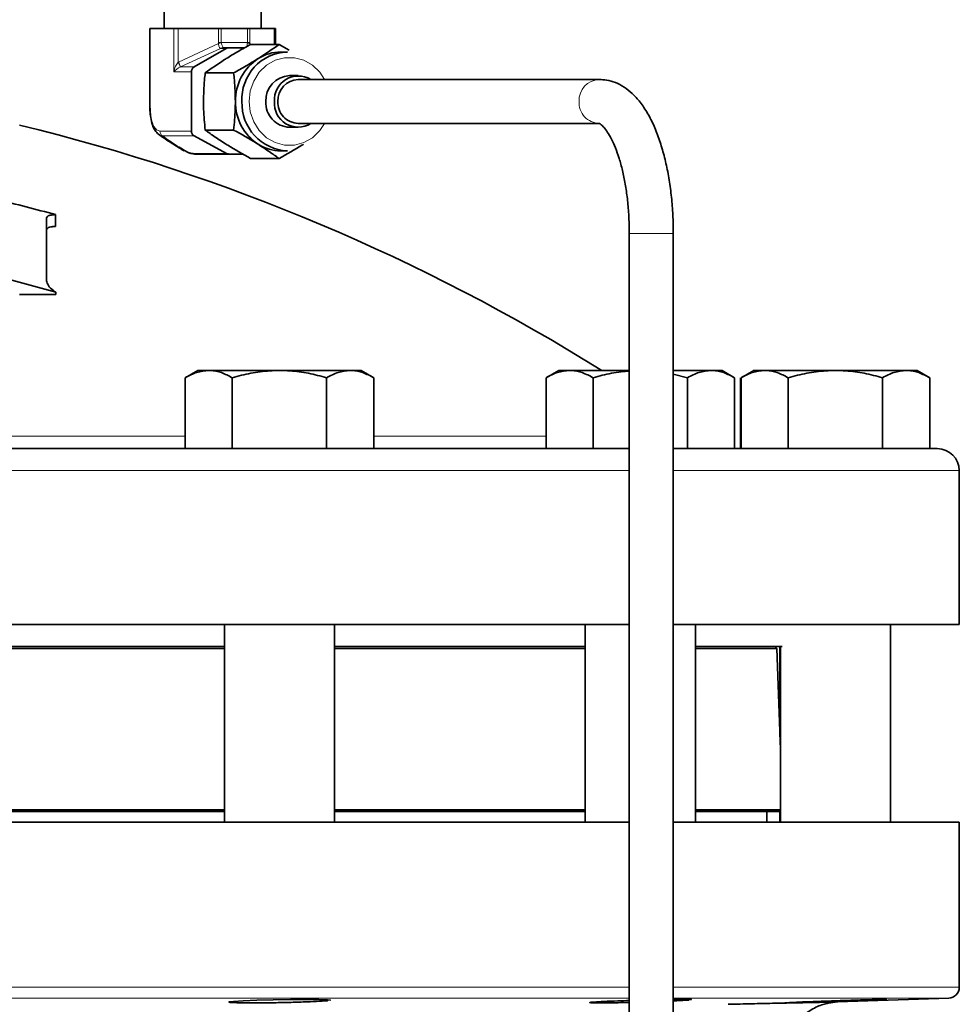
# Model space of a CAD drawing. Units: inches. Extents: x 0.5 to 33.5, y 0.5 to 21.
# Drawn here: x 10.8 to 12.1, y 10.2 to 11.6 of the extents above; entities that cross this region are included whole.
import ezdxf

# ---------------------------------------------------------------- set-up
doc = ezdxf.new("R2010")
doc.units = ezdxf.units.IN
doc.header["$MEASUREMENT"] = 0

msp = doc.modelspace()

# ---------------------------------------------------------------- linework, layer by layer
at = {"color": 7, "linetype": 'Continuous', "lineweight": 35}
for p, q in [((11.0053, 11.6079), (11.0053, 11.5825)), ((11.1428, 11.5825), (11.1428, 11.6079)), ((10.9849, 11.5825), (10.9849, 11.471)), ((10.9849, 11.5825), (10.9855, 11.5825)), ((10.9855, 11.5825), (11.019, 11.5825)), ((11.019, 11.5825), (11.0253, 11.5825)), ((11.0253, 11.5825), (11.0822, 11.5825)), ((11.0822, 11.5825), (11.0861, 11.5825)), ((11.0861, 11.5825), (11.1237, 11.5825)), ((11.1237, 11.5825), (11.1268, 11.5825)), ((11.1268, 11.5825), (11.1616, 11.5825)), ((11.1616, 11.5825), (11.1632, 11.5825)), ((11.1632, 11.5601), (11.1632, 11.5825)), ((11.0477, 11.5281), (11.0934, 11.5543)), ((11.0891, 11.5552), (11.0968, 11.5552)), ((11.0968, 11.5552), (11.1193, 11.5552)), ((11.1684, 11.5601), (11.128, 11.5601)), ((11.1684, 11.5601), (11.1829, 11.552)), ((11.1802, 11.5493), (11.1709, 11.5493)), ((11.0439, 11.4369), (11.0439, 11.5212)), ((11.1039, 11.5196), (11.0635, 11.5196)), ((11.1956, 11.5158), (11.1832, 11.5158)), ((11.6232, 11.5103), (11.1956, 11.5103)), ((10.9849, 11.471), (10.9855, 11.471)), ((11.1832, 11.4423), (11.1956, 11.4423)), ((11.1956, 11.4478), (11.6232, 11.4478)), ((11.0935, 11.4052), (11.0478, 11.43)), ((11.1039, 11.4385), (11.0635, 11.4385)), ((11.0404, 11.406), (11.0457, 11.4052)), ((11.0967, 11.4044), (11.0488, 11.4044)), ((11.1168, 11.4044), (11.0967, 11.4044)), ((11.1709, 11.4088), (11.1802, 11.4088)), ((11.1684, 11.3979), (11.128, 11.3979)), ((10.8509, 11.3183), (10.8509, 11.3015)), ((10.8381, 11.2244), (10.8379, 11.3125)), ((11.6659, 11.2915), (11.6659, 9.053)), ((11.7284, 9.053), (11.7284, 11.2915)), ((10.8511, 11.2047), (10.7999, 11.2047)), ((10.8511, 11.2081), (10.8511, 11.2047)), ((11.053, 11.097), (11.0351, 11.0866)), ((11.0685, 11.097), (11.053, 11.097)), ((11.169, 11.097), (11.0685, 11.097)), ((11.169, 11.097), (11.2695, 11.097)), ((11.285, 11.097), (11.2695, 11.097)), ((11.3029, 11.0866), (11.285, 11.097)), ((11.5656, 11.097), (11.5476, 11.0866)), ((11.5811, 11.097), (11.5656, 11.097)), ((11.6659, 11.097), (11.5811, 11.097)), ((11.7284, 11.097), (11.782, 11.097)), ((11.7284, 11.0915), (11.7485, 11.0866)), ((11.7976, 11.097), (11.782, 11.097)), ((11.8155, 11.0866), (11.7976, 11.097)), ((11.8426, 11.097), (11.8247, 11.0866)), ((11.8426, 11.097), (11.842, 11.097)), ((11.8581, 11.097), (11.8426, 11.097)), ((11.9586, 11.097), (11.8581, 11.097)), ((11.9586, 11.097), (12.0591, 11.097)), ((12.0746, 11.097), (12.0591, 11.097)), ((12.0926, 11.0866), (12.0746, 11.097)), ((11.0351, 10.986), (11.0351, 11.0866)), ((11.102, 10.986), (11.102, 11.0866)), ((11.236, 10.986), (11.236, 11.0866)), ((11.3029, 10.986), (11.3029, 11.0866)), ((11.5476, 10.986), (11.5476, 11.0866)), ((11.6146, 10.986), (11.6146, 11.0866)), ((11.7485, 10.986), (11.7485, 11.0866)), ((11.8155, 10.986), (11.8155, 11.0866)), ((11.824, 10.986), (11.824, 11.0866)), ((11.8247, 10.986), (11.8247, 11.0866)), ((11.8916, 10.986), (11.8916, 11.0866)), ((12.0256, 10.986), (12.0256, 11.0866)), ((12.0926, 10.986), (12.0926, 11.0866)), ((10.5771, 10.986), (11.1914, 10.986)), ((11.236, 10.986), (11.1914, 10.986)), ((11.264, 10.986), (11.236, 10.986)), ((11.264, 10.986), (11.6659, 10.986)), ((11.7284, 10.986), (11.7343, 10.986)), ((11.7485, 10.986), (11.7343, 10.986)), ((11.8155, 10.986), (11.7485, 10.986)), ((11.8211, 10.986), (11.8155, 10.9861)), ((11.8155, 10.986), (12.0578, 10.986)), ((12.0926, 10.986), (12.0578, 10.986)), ((12.0926, 10.986), (12.1034, 10.986)), ((12.1346, 10.736), (12.1346, 10.9547)), ((11.6659, 10.736), (8.7284, 10.736)), ((11.0909, 10.736), (11.0909, 10.4555)), ((11.2471, 10.4555), (11.2471, 10.736)), ((11.6034, 10.736), (11.6034, 10.4555)), ((12.1346, 10.736), (11.7284, 10.736)), ((11.7597, 10.4555), (11.7597, 10.736)), ((12.0367, 10.4555), (12.0367, 10.736)), ((11.0909, 10.7047), (10.5771, 10.7047)), ((11.0909, 10.7022), (10.5771, 10.7022)), ((11.6034, 10.7047), (11.2471, 10.7047)), ((11.6034, 10.7022), (11.2471, 10.7022)), ((11.8828, 10.7047), (11.7597, 10.7047)), ((11.8755, 10.7022), (11.7597, 10.7022)), ((11.8755, 10.7022), (11.8728, 10.7047)), ((11.8805, 10.5584), (11.8755, 10.7022)), ((11.8798, 10.7047), (11.8798, 10.5765)), ((11.8805, 10.7047), (11.8805, 10.4555)), ((10.5771, 10.473), (11.0909, 10.473)), ((11.0909, 10.4705), (10.5771, 10.4705)), ((11.2471, 10.473), (11.6034, 10.473)), ((11.3509, 10.4705), (11.2471, 10.4705)), ((11.6034, 10.4705), (11.3509, 10.4705)), ((11.7597, 10.473), (11.8805, 10.473)), ((11.8805, 10.4705), (11.7597, 10.4705)), ((11.8611, 10.4555), (11.8611, 10.4705)), ((11.8798, 10.4705), (11.8798, 10.4555)), ((8.7284, 10.4555), (11.6659, 10.4555)), ((11.7284, 10.4555), (12.1346, 10.4555)), ((12.1346, 10.2209), (12.1346, 10.4555)), ((11.9617, 10.1999), (12.1197, 10.2055))]:
    msp.add_line(p, q, dxfattribs=at)
at = {"color": 8, "linetype": 'Continuous', "lineweight": 18}
for p, q in [((10.9855, 11.5825), (10.9855, 11.471)), ((11.019, 11.5212), (11.019, 11.5825)), ((11.0253, 11.5825), (11.0253, 11.5347)), ((11.0822, 11.563), (11.0822, 11.5825)), ((11.0861, 11.5825), (11.0861, 11.563)), ((11.1237, 11.563), (11.1237, 11.5825)), ((11.1268, 11.5825), (11.1268, 11.563)), ((11.1616, 11.5601), (11.1616, 11.5825)), ((11.0257, 11.5349), (11.0824, 11.5612)), ((11.0852, 11.5544), (11.0282, 11.5281)), ((11.0822, 11.563), (11.0861, 11.563)), ((11.0934, 11.5543), (11.0857, 11.5543)), ((11.0861, 11.563), (11.1237, 11.563)), ((11.1237, 11.563), (11.1268, 11.563)), ((11.1267, 11.5612), (11.128, 11.5601)), ((11.0282, 11.5281), (11.0477, 11.5281)), ((11.0439, 11.5212), (11.019, 11.5212)), ((10.9993, 11.4369), (11.0439, 11.4369)), ((11.0478, 11.43), (11.0032, 11.43)), ((11.0457, 11.4052), (11.0935, 11.4052)), ((11.6684, 11.2915), (11.6659, 11.2915)), ((11.7284, 11.2915), (11.6684, 11.2915)), ((10.6329, 11.0034), (11.0351, 11.0034)), ((11.3029, 11.0034), (11.5476, 11.0034)), ((11.6659, 10.9547), (8.7284, 10.9547)), ((12.1346, 10.9547), (11.7284, 10.9547)), ((8.7284, 10.2209), (11.6659, 10.2209)), ((11.7284, 10.2209), (12.1346, 10.2209)), ((11.6659, 10.2055), (8.7284, 10.2055)), ((12.1197, 10.2055), (11.7284, 10.2055))]:
    msp.add_line(p, q, dxfattribs=at)
at = {"color": 8, "linetype": 'Continuous', "lineweight": 18, "flags": 128}
for points in [[(11.233, 11.5103), (11.2262, 11.5205), (11.2159, 11.5305), (11.2036, 11.5375), (11.1902, 11.5411), (11.1763, 11.5411), (11.1629, 11.5375), (11.1506, 11.5305), (11.1402, 11.5205), (11.1324, 11.5081), (11.1275, 11.494), (11.1258, 11.479)], [(11.1258, 11.479), (11.1275, 11.4641), (11.1324, 11.45), (11.1402, 11.4376), (11.1506, 11.4276), (11.1629, 11.4206), (11.1763, 11.417), (11.1902, 11.417), (11.2036, 11.4206), (11.2159, 11.4276), (11.2262, 11.4376), (11.233, 11.4478)]]:
    msp.add_lwpolyline(points, dxfattribs=at)
at = {"color": 7, "linetype": 'Continuous', "lineweight": 35, "flags": 128}
for points in [[(11.0321, 11.4104), (11.0404, 11.406), (11.0404, 11.406), (11.0404, 11.406)], [(11.2412, 10.2025), (11.2413, 10.2025), (11.237, 10.2031), (11.2251, 10.2035), (11.2069, 10.2036), (11.1844, 10.2034), (11.1601, 10.203), (11.1369, 10.2024), (11.1173, 10.2016), (11.1035, 10.2007), (11.0971, 10.1999), (11.0988, 10.1992), (11.1084, 10.1988), (11.118, 10.1986), (11.118, 10.1986)], [(11.6113, 10.1987), (11.6208, 10.1985), (11.6303, 10.1986)], [(11.8883, 10.1985), (11.8977, 10.1987), (11.9072, 10.199)]]:
    msp.add_lwpolyline(points, dxfattribs=at)
at = {"color": 8, "linetype": 'Continuous', "lineweight": 18}
for centre, radius, start, end in [((11.1536, 11.2683), 0.3014, 102.9039, 103.6577), ((11.0887, 11.5477), 0.00763, 88.7188, 117.2736), ((11.0891, 11.5486), 0.00667, 90.1188, 120.0266), ((11.1191, 11.541), 0.0215, 69.3816, 78.0452), ((10.9997, 11.5207), 0.0292, 14.3729, 28.6864), ((11.0005, 11.5218), 0.0284, 12.6609, 27.4062), ((11.6245, 11.4803), 0.03, 92.472, 182.3907), ((11.6242, 11.4776), 0.0298, 177.2121, 267.9005), ((11.0071, 11.4368), 0.00784, 179.0381, 240.1975)]:
    msp.add_arc(centre, radius, start, end, dxfattribs=at)
at = {"color": 7, "linetype": 'Continuous', "lineweight": 35}
for centre, radius, start, end in [((11.0968, 11.5486), 0.00667, 90.1173, 120.0281), ((11.1779, 11.4801), 0.0715, 123.2796, 180.8263), ((11.1827, 11.4822), 0.0672, 92.1626, 182.6779), ((11.1711, 11.4887), 0.0606, 90.1521, 122.3615), ((11.0517, 11.5213), 0.00786, 121.0942, 180.9112), ((11.1849, 11.4803), 0.0355, 92.7002, 182.1401), ((11.1957, 11.4812), 0.034, 58.8642, 183.5948), ((11.1968, 11.4803), 0.03, 92.4493, 182.3912), ((11.1779, 11.478), 0.0715, 179.174, 236.7199), ((11.1836, 11.4767), 0.068, 178.0375, 267.1217), ((11.1847, 11.4775), 0.0352, 177.5032, 267.656), ((11.1954, 11.4763), 0.0337, 175.4073, 302.1337), ((11.1966, 11.4776), 0.0298, 177.2107, 267.9488), ((10.1346, 8.7128), 2.8125, 57.9603, 76.3165), ((11.0517, 11.4368), 0.00784, 179.0381, 240.1975), ((11.1711, 11.4694), 0.0606, 237.64, 269.8464), ((11.0428, 11.4095), 0.00416, 235.9934, 274.4665), ((11.0489, 11.4111), 0.00666, 241.3499, 269.8858), ((11.0967, 11.4111), 0.00666, 241.3499, 269.8858), ((10.1351, 8.712), 2.7028, 74.6441, 76.4648), ((10.1359, 8.714), 2.5946, 74.0001, 75.9019), ((12.1034, 10.9547), 0.0312, 0, 90), ((12.1191, 10.2209), 0.0155, 272, 0)]:
    msp.add_arc(centre, radius, start, end, dxfattribs=at)
at = {"color": 8, "linetype": 'Continuous', "lineweight": 18}
for centre, major_axis, ratio, start_param, end_param in [((11.1137, 11.563), (0.0315, 0), 0.492578, 3.141593, 3.259397), ((11.1127, 11.5698), (0.0277, 0.0153), 0.09497, 3.199307, 3.311842), ((11.1145, 11.563), (0.0284, 0), 0.272794, 3.141593, 3.259397), ((11.1161, 11.563), (0.0272, 0.0077), 0.02969, 3.133367, 3.245902), ((11.1014, 11.563), (0.0223, 0), 0.347614, 6.165381, 6.283185), ((11.1076, 11.563), (0.0192, 0), 0.805722, 6.165381, 6.283185), ((11.0261, 11.5212), (0.0038, 0.0154), 0.438104, 0.619633, 1.678573), ((11.0261, 11.5212), (0.0089, 0.00665), 0.446871, 1.050982, 2.109922), ((11.034, 11.5212), (0.0177, 0), 0.876788, 2.056107, 2.082652), ((11.0331, 11.5212), (0.0106, 0), 0.734129, 2.056107, 2.082652)]:
    msp.add_ellipse(centre, major_axis=major_axis, ratio=ratio, start_param=start_param, end_param=end_param, dxfattribs=at)
for points, knots in [([(11.0852, 11.5544), (11.0852, 11.5544), (11.0848, 11.5545), (11.0841, 11.5549), (11.0833, 11.5564), (11.0827, 11.5586), (11.0825, 11.5603), (11.0824, 11.5612)], [0, 0, 0, 0, 0.040872, 0.282621, 0.516464, 0.75486, 1, 1, 1, 1]), ([(11.0863, 11.5621), (11.0867, 11.5613), (11.0873, 11.5597), (11.0882, 11.5575), (11.0887, 11.556), (11.0889, 11.5554), (11.0889, 11.5553), (11.0889, 11.5553)], [0, 0, 0, 0, 0.246306, 0.485073, 0.718671, 0.959407, 1, 1, 1, 1]), ([(11.1234, 11.5576), (11.1234, 11.5576), (11.1231, 11.5581), (11.123, 11.5597), (11.1234, 11.5613), (11.1236, 11.5621)], [0, 0, 0, 0, 0.00971, 0.49716, 1, 1, 1, 1]), ([(10.9855, 11.471), (10.9856, 11.4685), (10.9857, 11.4624), (10.9871, 11.4531), (10.99, 11.4441), (10.9943, 11.438), (10.9976, 11.4373), (10.9993, 11.4369)], [0, 0, 0, 0, 0.138727, 0.33196, 0.538052, 0.769663, 1, 1, 1, 1]), ([(11.0032, 11.43), (11.0032, 11.43), (11.001, 11.43), (10.9991, 11.4313), (10.9973, 11.4325)], [0, 0, 0, 0, 0.000044, 1, 1, 1, 1]), ([(11.0032, 11.43), (11.0092, 11.4258), (11.02, 11.4181), (11.0341, 11.4098), (11.0404, 11.406)], [0, 0, 0, 0, 0.5527174, 1, 1, 1, 1])]:
    msp.add_open_spline(points, degree=3, knots=knots, dxfattribs=at)
at = {"color": 7, "linetype": 'Continuous', "lineweight": 35}
for points, knots in [([(11.128, 11.5601), (11.1221, 11.5568), (11.1101, 11.5502), (11.0989, 11.5433), (11.0933, 11.5399)], [0, 0, 0, 0, 0.495459, 1, 1, 1, 1]), ([(11.1386, 11.5399), (11.1394, 11.5403), (11.1503, 11.5472), (11.1597, 11.5539), (11.1684, 11.5601)], [0, 0, 0, 0, 0.07022, 1, 1, 1, 1]), ([(11.0933, 11.5399), (11.0925, 11.5394), (11.0816, 11.5325), (11.0722, 11.5258), (11.0635, 11.5196)], [0, 0, 0, 0, 0.070216, 1, 1, 1, 1]), ([(11.1039, 11.5196), (11.1098, 11.5229), (11.1218, 11.5295), (11.133, 11.5364), (11.1386, 11.5399)], [0, 0, 0, 0, 0.495461, 1, 1, 1, 1]), ([(11.0635, 11.5196), (11.0631, 11.5162), (11.0616, 11.503), (11.0613, 11.4892), (11.061, 11.479)], [0, 0, 0, 0, 0.257548, 1, 1, 1, 1]), ([(11.1063, 11.479), (11.1061, 11.4892), (11.1057, 11.503), (11.1042, 11.5162), (11.1039, 11.5196)], [0, 0, 0, 0, 0.742452, 1, 1, 1, 1]), ([(11.7284, 11.2915), (11.7284, 11.296), (11.7283, 11.3091), (11.7271, 11.3305), (11.7245, 11.3555), (11.7206, 11.3796), (11.7154, 11.4026), (11.709, 11.4242), (11.7013, 11.4443), (11.6921, 11.4625), (11.6818, 11.4779), (11.6706, 11.4904), (11.6589, 11.4997), (11.6466, 11.5061), (11.6346, 11.5097), (11.6267, 11.5101), (11.6232, 11.5103)], [0, 0, 0, 0, 0.041273, 0.11948, 0.197854, 0.276531, 0.355712, 0.435653, 0.516674, 0.599149, 0.683313, 0.758149, 0.827119, 0.891071, 0.951979, 1, 1, 1, 1]), ([(10.9849, 11.4703), (10.9849, 11.469), (10.9849, 11.4641), (10.9859, 11.4556), (10.9882, 11.4456), (10.9918, 11.4376), (10.9955, 11.4341), (10.9972, 11.4324)], [0, 0, 0, 0, 0.081429, 0.305357, 0.547357, 0.788582, 1, 1, 1, 1]), ([(11.061, 11.479), (11.061, 11.4753), (11.0612, 11.4616), (11.0625, 11.4482), (11.0635, 11.4385)], [0, 0, 0, 0, 0.268633, 1, 1, 1, 1]), ([(11.1039, 11.4385), (11.1048, 11.4482), (11.1062, 11.4616), (11.1063, 11.4753), (11.1063, 11.479)], [0, 0, 0, 0, 0.731367, 1, 1, 1, 1]), ([(11.623, 11.4477), (11.623, 11.4478), (11.6231, 11.4478), (11.6256, 11.4464), (11.6298, 11.4424), (11.6351, 11.4355), (11.6407, 11.4258), (11.6463, 11.4134), (11.6516, 11.3984), (11.6563, 11.3811), (11.6603, 11.3619), (11.6633, 11.3411), (11.6652, 11.3195), (11.6658, 11.3028), (11.6659, 11.2936), (11.6659, 11.2915)], [0, 0, 0, 0, 0.064035, 0.139817, 0.220051, 0.29841, 0.377664, 0.459016, 0.542529, 0.627876, 0.714644, 0.802448, 0.890961, 0.975451, 1, 1, 1, 1]), ([(10.9972, 11.4325), (11.0022, 11.429), (11.013, 11.4213), (11.0264, 11.4132), (11.0337, 11.4088)], [0, 0, 0, 0, 0.452605, 1, 1, 1, 1]), ([(11.0635, 11.4385), (11.068, 11.4352), (11.0772, 11.4285), (11.0879, 11.4217), (11.0933, 11.4182)], [0, 0, 0, 0, 0.495457, 1, 1, 1, 1]), ([(11.1386, 11.4182), (11.1379, 11.4187), (11.1269, 11.4255), (11.115, 11.4322), (11.1039, 11.4385)], [0, 0, 0, 0, 0.0702191, 1, 1, 1, 1]), ([(11.0933, 11.4182), (11.094, 11.4177), (11.105, 11.4109), (11.1169, 11.4041), (11.128, 11.3979)], [0, 0, 0, 0, 0.07022, 1, 1, 1, 1]), ([(11.1684, 11.3979), (11.1639, 11.4012), (11.1547, 11.4078), (11.144, 11.4147), (11.1386, 11.4182)], [0, 0, 0, 0, 0.495457, 1, 1, 1, 1]), ([(11.2032, 11.4182), (11.2024, 11.4177), (11.1915, 11.4109), (11.1795, 11.4041), (11.1684, 11.3979)], [0, 0, 0, 0, 0.070221, 1, 1, 1, 1]), ([(11.0488, 11.4044), (11.0488, 11.4044), (11.0475, 11.4044), (11.0453, 11.4049), (11.0431, 11.4053)], [0, 0, 0, 0, 0.000054, 1, 1, 1, 1]), ([(10.8509, 11.3183), (10.8481, 11.3181), (10.8426, 11.3177), (10.8386, 11.3154), (10.8381, 11.3134), (10.8379, 11.3125)], [0, 0, 0, 0, 0.365258, 0.7301114, 1, 1, 1, 1]), ([(10.8379, 11.2956), (10.8383, 11.2969), (10.8391, 11.2994), (10.8444, 11.3012), (10.8492, 11.3014), (10.8509, 11.3015)], [0, 0, 0, 0, 0.390629, 0.782273, 1, 1, 1, 1]), ([(10.8381, 11.2244), (10.8387, 11.2222), (10.8397, 11.2178), (10.8456, 11.212), (10.85, 11.2088), (10.8511, 11.2081)], [0, 0, 0, 0, 0.4323449, 0.863914, 1, 1, 1, 1]), ([(11.0351, 11.0866), (11.0405, 11.0895), (11.0515, 11.0953), (11.0628, 11.0964), (11.0685, 11.097)], [0, 0, 0, 0, 0.495457, 1, 1, 1, 1]), ([(11.0685, 11.097), (11.0693, 11.0969), (11.0753, 11.0968), (11.0867, 11.0946), (11.0969, 11.0893), (11.102, 11.0866)], [0, 0, 0, 0, 0.070098, 0.530789, 1, 1, 1, 1]), ([(11.102, 11.0866), (11.1064, 11.0878), (11.1194, 11.0914), (11.1417, 11.0958), (11.1599, 11.0966), (11.169, 11.097)], [0, 0, 0, 0, 0.197911, 0.596244, 1, 1, 1, 1]), ([(11.169, 11.097), (11.174, 11.0968), (11.1878, 11.0965), (11.2103, 11.0934), (11.2274, 11.0889), (11.236, 11.0866)], [0, 0, 0, 0, 0.2215782, 0.608511, 1, 1, 1, 1]), ([(11.236, 11.0866), (11.2414, 11.0895), (11.2524, 11.0953), (11.2637, 11.0964), (11.2695, 11.097)], [0, 0, 0, 0, 0.495459, 1, 1, 1, 1]), ([(11.2695, 11.097), (11.2703, 11.0969), (11.2763, 11.0968), (11.2876, 11.0946), (11.2978, 11.0893), (11.3029, 11.0866)], [0, 0, 0, 0, 0.0701, 0.530789, 1, 1, 1, 1]), ([(11.5476, 11.0866), (11.553, 11.0895), (11.564, 11.0953), (11.5754, 11.0964), (11.5811, 11.097)], [0, 0, 0, 0, 0.495457, 1, 1, 1, 1]), ([(11.5811, 11.097), (11.5819, 11.0969), (11.5879, 11.0968), (11.5992, 11.0946), (11.6094, 11.0893), (11.6146, 11.0866)], [0, 0, 0, 0, 0.070099, 0.530789, 1, 1, 1, 1]), ([(11.6146, 11.0866), (11.6189, 11.0878), (11.6319, 11.0913), (11.649, 11.095), (11.662, 11.0957), (11.6659, 11.0959)], [0, 0, 0, 0, 0.257363, 0.775352, 1, 1, 1, 1]), ([(11.7485, 11.0866), (11.754, 11.0895), (11.7649, 11.0953), (11.7763, 11.0964), (11.782, 11.097)], [0, 0, 0, 0, 0.495458, 1, 1, 1, 1]), ([(11.782, 11.097), (11.7828, 11.0969), (11.7888, 11.0968), (11.8002, 11.0946), (11.8104, 11.0893), (11.8155, 11.0866)], [0, 0, 0, 0, 0.070098, 0.530789, 1, 1, 1, 1]), ([(11.8247, 11.0866), (11.8301, 11.0895), (11.8411, 11.0953), (11.8524, 11.0964), (11.8581, 11.097)], [0, 0, 0, 0, 0.495457, 1, 1, 1, 1]), ([(11.8581, 11.097), (11.8589, 11.0969), (11.865, 11.0968), (11.8763, 11.0946), (11.8865, 11.0893), (11.8916, 11.0866)], [0, 0, 0, 0, 0.070098, 0.530789, 1, 1, 1, 1]), ([(11.8916, 11.0866), (11.896, 11.0878), (11.909, 11.0914), (11.9313, 11.0958), (11.9495, 11.0966), (11.9586, 11.097)], [0, 0, 0, 0, 0.1979116, 0.5962445, 1, 1, 1, 1]), ([(11.9586, 11.097), (11.9636, 11.0968), (11.9774, 11.0965), (11.9999, 11.0934), (12.017, 11.0889), (12.0256, 11.0866)], [0, 0, 0, 0, 0.2215782, 0.608511, 1, 1, 1, 1]), ([(12.0256, 11.0866), (12.031, 11.0895), (12.042, 11.0953), (12.0533, 11.0964), (12.0591, 11.097)], [0, 0, 0, 0, 0.495458, 1, 1, 1, 1]), ([(12.0591, 11.097), (12.0599, 11.0969), (12.0659, 11.0968), (12.0772, 11.0946), (12.0874, 11.0893), (12.0926, 11.0866)], [0, 0, 0, 0, 0.070098, 0.530788, 1, 1, 1, 1]), ([(11.118, 10.1986), (11.1243, 10.1986), (11.137, 10.1985), (11.1611, 10.1988), (11.1856, 10.1993), (11.2086, 10.2001), (11.2263, 10.2009), (11.2364, 10.2015), (11.2377, 10.2018), (11.2378, 10.2018)], [0, 0, 0, 0, 0.163474, 0.326946, 0.490443, 0.654026, 0.817711, 0.981466, 1, 1, 1, 1]), ([(11.6659, 10.202), (11.6604, 10.2018), (11.6469, 10.2014), (11.629, 10.2006), (11.6153, 10.1998), (11.6088, 10.1992), (11.6099, 10.199), (11.6102, 10.199)], [0, 0, 0, 0, 0.173889, 0.424147, 0.674456, 0.924718, 1, 1, 1, 1]), ([(11.6303, 10.1986), (11.6366, 10.1987), (11.647, 10.1988), (11.6605, 10.1991), (11.6659, 10.1993)], [0, 0, 0, 0, 0.59603, 1, 1, 1, 1]), ([(11.7538, 10.2032), (11.7538, 10.2032), (11.7551, 10.2034), (11.7502, 10.2035), (11.7414, 10.2036), (11.7317, 10.2035), (11.7284, 10.2035)], [0, 0, 0, 0, 0.004026, 0.399474, 0.794718, 1, 1, 1, 1]), ([(11.7284, 10.2014), (11.7317, 10.2016), (11.7413, 10.202), (11.7488, 10.2025), (11.7502, 10.2027), (11.7504, 10.2027)], [0, 0, 0, 0, 0.321402, 0.918812, 1, 1, 1, 1]), ([(11.8064, 10.1966), (11.8177, 10.1969), (11.8404, 10.1974), (11.87, 10.198), (11.8962, 10.1986), (11.9187, 10.199), (11.9369, 10.1994), (11.9508, 10.1997), (11.9591, 10.1999), (11.9626, 10.2), (11.9618, 10.1999), (11.9617, 10.1999)], [0, 0, 0, 0, 0.116875, 0.233749, 0.353545, 0.47334, 0.598589, 0.723838, 0.852731, 0.981625, 1, 1, 1, 1]), ([(11.9289, 10.0524), (11.9289, 10.0524), (11.9244, 10.0543), (11.917, 10.0596), (11.9068, 10.0687), (11.8985, 10.0795), (11.8919, 10.0922), (11.8876, 10.1063), (11.886, 10.1212), (11.8873, 10.1362), (11.8914, 10.1501), (11.8973, 10.1623), (11.9048, 10.1725), (11.9131, 10.1809), (11.9219, 10.1875), (11.9306, 10.1924), (11.9389, 10.1958), (11.9464, 10.198), (11.9526, 10.1991), (11.9566, 10.1996), (11.9582, 10.1997), (11.9583, 10.1997)], [0, 0, 0, 0, 0.000078, 0.072379, 0.134292, 0.202679, 0.27371, 0.346163, 0.419266, 0.4961, 0.567406, 0.634037, 0.696494, 0.754905, 0.809154, 0.858904, 0.903595, 0.942423, 0.974346, 0.998075, 1, 1, 1, 1]), ([(11.9072, 10.199), (11.9135, 10.1992), (11.926, 10.1995), (11.9501, 10.2003), (11.9747, 10.2012), (11.9976, 10.202), (12.0161, 10.2027), (12.0281, 10.2033), (12.0323, 10.2036), (12.0281, 10.2036), (12.0161, 10.2034), (11.9977, 10.2029), (11.9748, 10.2021), (11.9501, 10.2013), (11.9264, 10.2005), (11.9062, 10.1997), (11.8924, 10.199), (11.8859, 10.1987), (11.887, 10.1986), (11.8872, 10.1986)], [0, 0, 0, 0, 0.061304, 0.122606, 0.183934, 0.245283, 0.306628, 0.367948, 0.429234, 0.49049, 0.551732, 0.612983, 0.674261, 0.735574, 0.796915, 0.858265, 0.9196, 0.980901, 1, 1, 1, 1])]:
    msp.add_open_spline(points, degree=3, knots=knots, dxfattribs=at)

doc.saveas('drawing.dxf')
